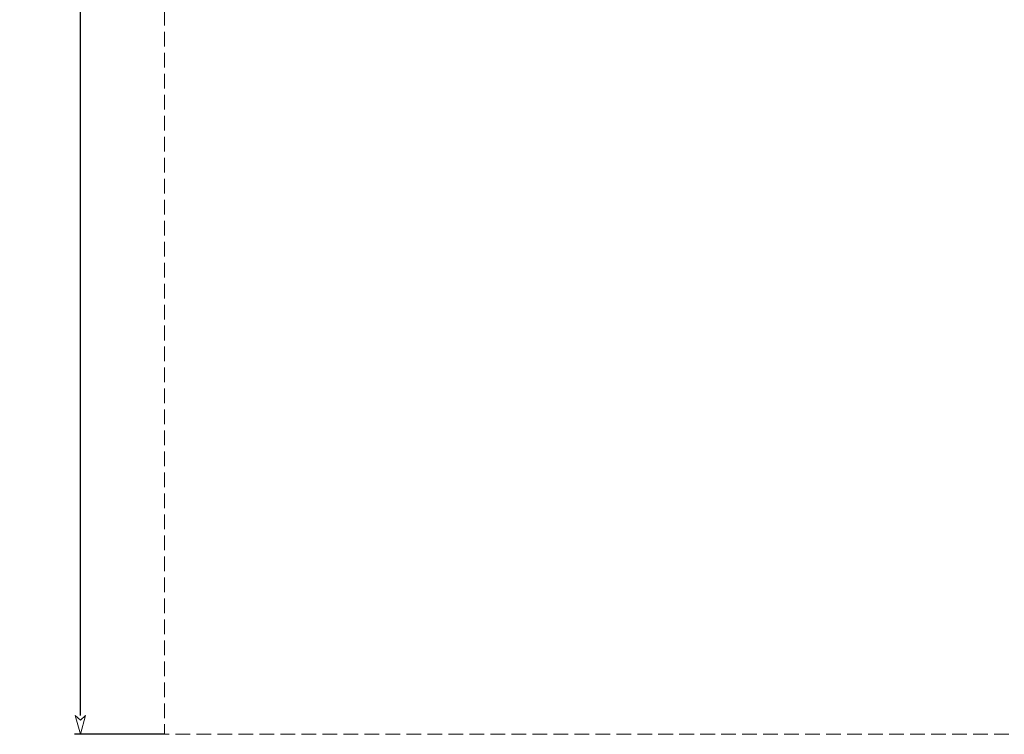
# Model space of a CAD drawing. Units: millimetres. Extents: x -5342 to 5090, y -3950 to 4314.
# Drawn here: x -5342 to -2032, y -3950 to -1547 of the extents above; entities that cross this region are included whole.
import ezdxf

# ---------------------------------------------------------------- set-up
doc = ezdxf.new("R2010")
doc.units = ezdxf.units.MM
doc.header["$LTSCALE"] = 20
doc.header["$PDMODE"] = 1
doc.header["$PDSIZE"] = -2
doc.linetypes.add('Dash Style-2', pattern=[3.527679, 2.469236, -1.058443])
doc.layers.get('0').update_dxf_attribs({"lineweight": 25})
doc.layers.add('Dimension', color=7, linetype='Continuous', lineweight=5, true_color=0xd70858)
doc.layers.add('Fallzone', color=7, linetype='Continuous', lineweight=5)
doc.styles.add('Yu Gothic Light (bold)', font='YuGothL.ttc')
doc.dimstyles.new('CREO', dxfattribs={"dimtxt": 159.025608, "dimasz": 63.5, "dimexe": 20, "dimexo": 0, "dimgap": 0, "dimtad": 0, "dimdsep": 46, "dimtxsty": 'Yu Gothic Light (bold)', "dimblk": 'VW_FILLEDARROW', "dimblk1": 'VW_FILLEDARROW', "dimblk2": 'VW_FILLEDARROW', "dimcen": 0, "dimazin": 0, "dimtfac": 1, "dimtix": 1, "dimtmove": 0, "dimatfit": 0, "dimldrblk": 'VW_FILLEDARROW-1', "dimfxl": 1, "dimfrac": 2, "dimtolj": 1, "dimarcsym": 0})

# ---------------------------------------------------------------- blocks, each defined once
blk = doc.blocks.new('VW_FILLEDARROW')
at = {"color": 0, "lineweight": 5, "transparency": 16777216, "flags": 128}
blk.add_lwpolyline([(-1, 0.268), (0, 0), (-1, -0.268), (-0.75, 0)], close=True, dxfattribs=at)
blk = doc.blocks.new('*D2')
at = {"layer": 'Defpoints', "color": 0}
for p in [(-5138, 3950), (-4855, 3950), (-4855, -3950)]:
    blk.add_point(p, dxfattribs=at)
at = {"layer": 'Dimension', "color": 0, "lineweight": -2}
for p, q in [((-4855, 3950), (-5158, 3950)), ((-5138, -3886.5), (-5138, 3886.5)), ((-4855, -3950), (-5158, -3950))]:
    blk.add_line(p, q, dxfattribs=at)
at = {"layer": 'Dimension', "color": 0, "lineweight": -2, "xscale": 63.5, "yscale": 63.5, "zscale": 63.5}
for p, rotation in [((-5138, 3950), 90.00000000000001), ((-5138, -3950), 270)]:
    blk.add_blockref('VW_FILLEDARROW', p, dxfattribs=dict(at, rotation=rotation))
at = {"layer": 'Dimension', "color": 0, "insert": (-5237.5, 0), "char_height": 159.03, "attachment_point": 5, "rotation": 90, "style": 'Yu Gothic Light (bold)'}
blk.add_mtext('\\A1;7900', dxfattribs=at)
blk = doc.blocks.new('VW_FILLEDARROW-1')
at = {"color": 0, "lineweight": 5, "transparency": 16777216, "flags": 128}
blk.add_lwpolyline([(-0.63, 0.169), (0, 0), (-0.63, -0.169), (-0.472, 0)], close=True, dxfattribs=at)

msp = doc.modelspace()

# ---------------------------------------------------------------- linework, layer by layer
at = {"layer": 'Fallzone', "linetype": 'Dash Style-2', "flags": 128}
msp.add_lwpolyline([(-4855, 3950), (4855, 3950), (4855, -3950), (-4855, -3950)], close=True, dxfattribs=at)

# ---------------------------------------------------------------- dimensions: what is measured, and where the dimension line sits
at = {"layer": 'Dimension'}
dim = msp.add_linear_dim(base=(-5138, 3950), p1=(-4855, -3950), p2=(-4855, 3950), angle=270, dimstyle='CREO', override={"dimgap": 20, "dimtad": 1, "dimpost": '<>', "dimtxsty": 'Yu Gothic Light (bold)', "dimtmove": 2}, dxfattribs=at)
dim.commit()
dim.dimension.update_dxf_attribs({"geometry": '*D2', "text_midpoint": (-5237.513, 0)})

doc.saveas('drawing.dxf')
